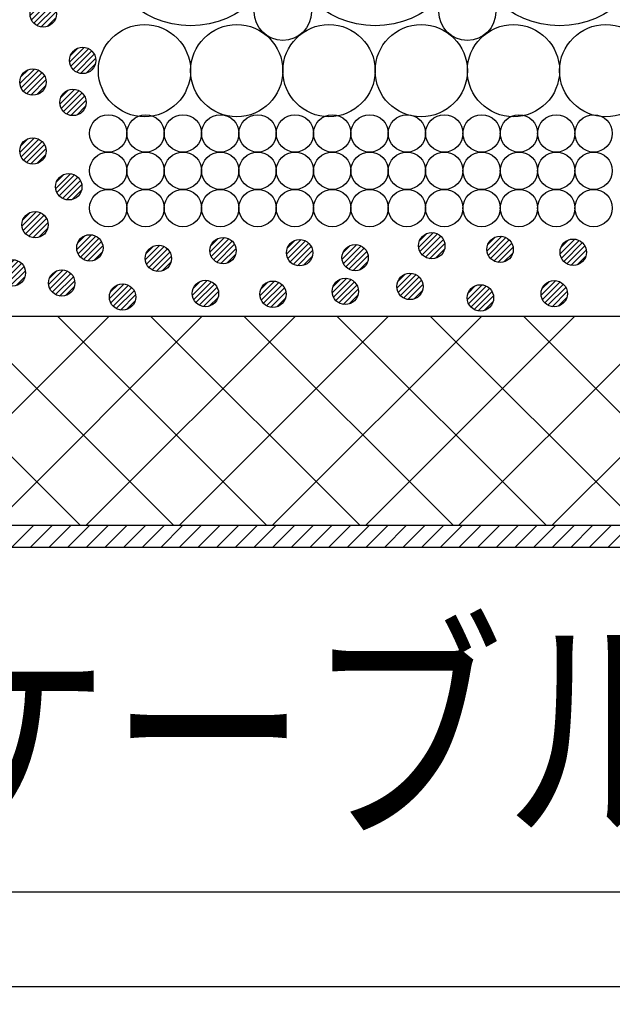
# Model space of a CAD drawing. Extents: x 16281 to 17616, y 1925 to 4707.
# Drawn here: x 16509 to 16577, y 3304 to 3417 of the extents above; entities that cross this region are included whole.
import ezdxf
from ezdxf.enums import TextEntityAlignment as Align

# ---------------------------------------------------------------- set-up
doc = ezdxf.new("R2010")
doc.units = 0
doc.header["$LTSCALE"] = 3
doc.layers.get('0').update_dxf_attribs({"linetype": 'CONTINUOUS'})
doc.layers.get('DEFPOINTS').update_dxf_attribs({"linetype": 'CONTINUOUS'})
for name, color, linetype in [('TFAS-0005', 7, 'CONTINUOUS'), ('TFAS-0007', 7, 'CONTINUOUS'), ('TFAS-0008', 7, 'CONTINUOUS'), ('TFAS-0009', 7, 'CONTINUOUS'), ('TFAS-0015', 7, 'CONTINUOUS')]:
    doc.layers.add(name, color=color, linetype=linetype)
doc.styles.add('DIMFONT1', font='txt', dxfattribs={"width": 0.76912, "bigfont": 'extfont2'})
doc.styles.add('STYLE3', font='txt', dxfattribs={"bigfont": 'extfont2'})
doc.dimstyles.new('DIM001', dxfattribs={"dimscale": 15, "dimtxt": 1.386, "dimasz": 0.5, "dimexe": 0, "dimexo": 0, "dimgap": 0.2, "dimtad": 3, "dimrnd": 0.1, "dimblk": 'OPEN30', "dimcen": 0.09, "dimclrd": 7, "dimclre": 7, "dimclrt": 7, "dimazin": 3, "dimtfac": 1, "dimtmove": 0, "dimatfit": 3})

# ---------------------------------------------------------------- blocks, each defined once
blk = doc.blocks.new('INS-G66U2')
at = {"layer": 'TFAS-0015', "color": 7, "linetype": 'CONTINUOUS'}
for p, q in [((0.18, 1.49), (-1.49, -0.18)), ((0.18, 1.49), (-1.49, -0.18)), ((-0.55, 1.4), (-1.4, 0.55)), ((0.67, 1.34), (-1.34, -0.67)), ((1.04, 1.08), (-1.08, -1.04)), ((1.04, 1.08), (-1.08, -1.04)), ((1.32, 0.72), (-0.72, -1.32)), ((1.48, 0.24), (-0.24, -1.48)), ((1.48, 0.24), (-0.24, -1.48)), ((1.43, -0.44), (0.44, -1.43))]:
    blk.add_line(p, q, dxfattribs=at)
blk.add_circle((0, 0), 1.5, dxfattribs=at)
blk = doc.blocks.new('INS-G60Y5')
at = {"layer": 'TFAS-0015', "color": 7, "linetype": 'CONTINUOUS'}
for p, q in [((0.18, 1.49), (-1.49, -0.18)), ((0.18, 1.49), (-1.49, -0.18)), ((-0.55, 1.4), (-1.4, 0.55)), ((0.67, 1.34), (-1.34, -0.67)), ((1.04, 1.08), (-1.08, -1.04)), ((1.04, 1.08), (-1.08, -1.04)), ((1.32, 0.72), (-0.72, -1.32)), ((1.48, 0.24), (-0.24, -1.48)), ((1.48, 0.24), (-0.24, -1.48)), ((1.43, -0.44), (0.44, -1.43))]:
    blk.add_line(p, q, dxfattribs=at)
blk.add_circle((0, 0), 1.5, dxfattribs=at)
blk = doc.blocks.new('INS-GBYST')
at = {"layer": 'TFAS-0015', "color": 7, "linetype": 'CONTINUOUS'}
for p, q in [((0.18, 1.49), (-1.49, -0.18)), ((0.18, 1.49), (-1.49, -0.18)), ((-0.55, 1.4), (-1.4, 0.55)), ((0.67, 1.34), (-1.34, -0.67)), ((1.04, 1.08), (-1.08, -1.04)), ((1.04, 1.08), (-1.08, -1.04)), ((1.32, 0.72), (-0.72, -1.32)), ((1.48, 0.24), (-0.24, -1.48)), ((1.48, 0.24), (-0.24, -1.48)), ((1.43, -0.44), (0.44, -1.43))]:
    blk.add_line(p, q, dxfattribs=at)
blk.add_circle((0, 0), 1.5, dxfattribs=at)
blk = doc.blocks.new('INS-G63EQ')
at = {"layer": 'TFAS-0015', "color": 7, "linetype": 'CONTINUOUS'}
for p, q in [((0.18, 1.49), (-1.49, -0.18)), ((0.18, 1.49), (-1.49, -0.18)), ((-0.55, 1.4), (-1.4, 0.55)), ((0.67, 1.34), (-1.34, -0.67)), ((1.04, 1.08), (-1.08, -1.04)), ((1.04, 1.08), (-1.08, -1.04)), ((1.32, 0.72), (-0.72, -1.32)), ((1.48, 0.24), (-0.24, -1.48)), ((1.48, 0.24), (-0.24, -1.48)), ((1.43, -0.44), (0.44, -1.43))]:
    blk.add_line(p, q, dxfattribs=at)
blk.add_circle((0, 0), 1.5, dxfattribs=at)
blk = doc.blocks.new('INS-GVN33')
at = {"layer": 'TFAS-0015', "color": 7, "linetype": 'CONTINUOUS'}
for p, q in [((0.18, 1.49), (-1.49, -0.18)), ((0.18, 1.49), (-1.49, -0.18)), ((-0.55, 1.4), (-1.4, 0.55)), ((0.67, 1.34), (-1.34, -0.67)), ((1.04, 1.08), (-1.08, -1.04)), ((1.04, 1.08), (-1.08, -1.04)), ((1.32, 0.72), (-0.72, -1.32)), ((1.48, 0.24), (-0.24, -1.48)), ((1.48, 0.24), (-0.24, -1.48)), ((1.43, -0.44), (0.44, -1.43))]:
    blk.add_line(p, q, dxfattribs=at)
blk.add_circle((0, 0), 1.5, dxfattribs=at)
blk = doc.blocks.new('INS-GBUXF')
at = {"layer": 'TFAS-0015', "color": 7, "linetype": 'CONTINUOUS'}
for p, q in [((0.18, 1.49), (-1.49, -0.18)), ((0.18, 1.49), (-1.49, -0.18)), ((-0.55, 1.4), (-1.4, 0.55)), ((0.67, 1.34), (-1.34, -0.67)), ((1.04, 1.08), (-1.08, -1.04)), ((1.04, 1.08), (-1.08, -1.04)), ((1.32, 0.72), (-0.72, -1.32)), ((1.48, 0.24), (-0.24, -1.48)), ((1.48, 0.24), (-0.24, -1.48)), ((1.43, -0.44), (0.44, -1.43))]:
    blk.add_line(p, q, dxfattribs=at)
blk.add_circle((0, 0), 1.5, dxfattribs=at)
blk = doc.blocks.new('INS-G7113')
at = {"layer": 'TFAS-0015', "color": 7, "linetype": 'CONTINUOUS'}
for p, q in [((0.18, 1.49), (-1.49, -0.18)), ((0.18, 1.49), (-1.49, -0.18)), ((-0.55, 1.4), (-1.4, 0.55)), ((0.67, 1.34), (-1.34, -0.67)), ((1.04, 1.08), (-1.08, -1.04)), ((1.04, 1.08), (-1.08, -1.04)), ((1.32, 0.72), (-0.72, -1.32)), ((1.48, 0.24), (-0.24, -1.48)), ((1.48, 0.24), (-0.24, -1.48)), ((1.43, -0.44), (0.44, -1.43))]:
    blk.add_line(p, q, dxfattribs=at)
blk.add_circle((0, 0), 1.5, dxfattribs=at)
blk = doc.blocks.new('INS-G6VIJ')
at = {"layer": 'TFAS-0015', "color": 7, "linetype": 'CONTINUOUS'}
for p, q in [((0.18, 1.49), (-1.49, -0.18)), ((0.18, 1.49), (-1.49, -0.18)), ((-0.55, 1.4), (-1.4, 0.55)), ((0.67, 1.34), (-1.34, -0.67)), ((1.04, 1.08), (-1.08, -1.04)), ((1.04, 1.08), (-1.08, -1.04)), ((1.32, 0.72), (-0.72, -1.32)), ((1.48, 0.24), (-0.24, -1.48)), ((1.48, 0.24), (-0.24, -1.48)), ((1.43, -0.44), (0.44, -1.43))]:
    blk.add_line(p, q, dxfattribs=at)
blk.add_circle((0, 0), 1.5, dxfattribs=at)
blk = doc.blocks.new('INS-G4K1X')
at = {"layer": 'TFAS-0015', "color": 7, "linetype": 'CONTINUOUS'}
for p, q in [((0.18, 1.49), (-1.49, -0.18)), ((0.18, 1.49), (-1.49, -0.18)), ((-0.55, 1.4), (-1.4, 0.55)), ((0.67, 1.34), (-1.34, -0.67)), ((1.04, 1.08), (-1.08, -1.04)), ((1.04, 1.08), (-1.08, -1.04)), ((1.32, 0.72), (-0.72, -1.32)), ((1.48, 0.24), (-0.24, -1.48)), ((1.48, 0.24), (-0.24, -1.48)), ((1.43, -0.44), (0.44, -1.43))]:
    blk.add_line(p, q, dxfattribs=at)
blk.add_circle((0, 0), 1.5, dxfattribs=at)
blk = doc.blocks.new('INS-G8AT1')
at = {"layer": 'TFAS-0015', "color": 7, "linetype": 'CONTINUOUS'}
for p, q in [((0.18, 1.49), (-1.49, -0.18)), ((0.18, 1.49), (-1.49, -0.18)), ((-0.55, 1.4), (-1.4, 0.55)), ((0.67, 1.34), (-1.34, -0.67)), ((1.04, 1.08), (-1.08, -1.04)), ((1.04, 1.08), (-1.08, -1.04)), ((1.32, 0.72), (-0.72, -1.32)), ((1.48, 0.24), (-0.24, -1.48)), ((1.48, 0.24), (-0.24, -1.48)), ((1.43, -0.44), (0.44, -1.43))]:
    blk.add_line(p, q, dxfattribs=at)
blk.add_circle((0, 0), 1.5, dxfattribs=at)
blk = doc.blocks.new('INS-GC7RF')
at = {"layer": 'TFAS-0015', "color": 7, "linetype": 'CONTINUOUS'}
for p, q in [((0.18, 1.49), (-1.49, -0.18)), ((0.18, 1.49), (-1.49, -0.18)), ((-0.55, 1.4), (-1.4, 0.55)), ((0.67, 1.34), (-1.34, -0.67)), ((1.04, 1.08), (-1.08, -1.04)), ((1.04, 1.08), (-1.08, -1.04)), ((1.32, 0.72), (-0.72, -1.32)), ((1.48, 0.24), (-0.24, -1.48)), ((1.48, 0.24), (-0.24, -1.48)), ((1.43, -0.44), (0.44, -1.43))]:
    blk.add_line(p, q, dxfattribs=at)
blk.add_circle((0, 0), 1.5, dxfattribs=at)
blk = doc.blocks.new('INS-G3MCN')
at = {"layer": 'TFAS-0015', "color": 7, "linetype": 'CONTINUOUS'}
for p, q in [((0.18, 1.49), (-1.49, -0.18)), ((0.18, 1.49), (-1.49, -0.18)), ((-0.55, 1.4), (-1.4, 0.55)), ((0.67, 1.34), (-1.34, -0.67)), ((1.04, 1.08), (-1.08, -1.04)), ((1.04, 1.08), (-1.08, -1.04)), ((1.32, 0.72), (-0.72, -1.32)), ((1.48, 0.24), (-0.24, -1.48)), ((1.48, 0.24), (-0.24, -1.48)), ((1.43, -0.44), (0.44, -1.43))]:
    blk.add_line(p, q, dxfattribs=at)
blk.add_circle((0, 0), 1.5, dxfattribs=at)
blk = doc.blocks.new('INS-G86H3')
at = {"layer": 'TFAS-0015', "color": 7, "linetype": 'CONTINUOUS'}
for p, q in [((0.18, 1.49), (-1.49, -0.18)), ((0.18, 1.49), (-1.49, -0.18)), ((-0.55, 1.4), (-1.4, 0.55)), ((0.67, 1.34), (-1.34, -0.67)), ((1.04, 1.08), (-1.08, -1.04)), ((1.04, 1.08), (-1.08, -1.04)), ((1.32, 0.72), (-0.72, -1.32)), ((1.48, 0.24), (-0.24, -1.48)), ((1.48, 0.24), (-0.24, -1.48)), ((1.43, -0.44), (0.44, -1.43))]:
    blk.add_line(p, q, dxfattribs=at)
blk.add_circle((0, 0), 1.5, dxfattribs=at)
blk = doc.blocks.new('INS-GC3GU')
at = {"layer": 'TFAS-0015', "color": 7, "linetype": 'CONTINUOUS'}
for p, q in [((0.18, 1.49), (-1.49, -0.18)), ((0.18, 1.49), (-1.49, -0.18)), ((-0.55, 1.4), (-1.4, 0.55)), ((0.67, 1.34), (-1.34, -0.67)), ((1.04, 1.08), (-1.08, -1.04)), ((1.04, 1.08), (-1.08, -1.04)), ((1.32, 0.72), (-0.72, -1.32)), ((1.48, 0.24), (-0.24, -1.48)), ((1.48, 0.24), (-0.24, -1.48)), ((1.43, -0.44), (0.44, -1.43))]:
    blk.add_line(p, q, dxfattribs=at)
blk.add_circle((0, 0), 1.5, dxfattribs=at)
blk = doc.blocks.new('INS-G4FRA')
at = {"layer": 'TFAS-0015', "color": 7, "linetype": 'CONTINUOUS'}
for p, q in [((0.18, 1.49), (-1.49, -0.18)), ((0.18, 1.49), (-1.49, -0.18)), ((-0.55, 1.4), (-1.4, 0.55)), ((0.67, 1.34), (-1.34, -0.67)), ((1.04, 1.08), (-1.08, -1.04)), ((1.04, 1.08), (-1.08, -1.04)), ((1.32, 0.72), (-0.72, -1.32)), ((1.48, 0.24), (-0.24, -1.48)), ((1.48, 0.24), (-0.24, -1.48)), ((1.43, -0.44), (0.44, -1.43))]:
    blk.add_line(p, q, dxfattribs=at)
blk.add_circle((0, 0), 1.5, dxfattribs=at)
blk = doc.blocks.new('INS-G4XXK')
at = {"layer": 'TFAS-0015', "color": 7, "linetype": 'CONTINUOUS'}
for p, q in [((0.18, 1.49), (-1.49, -0.18)), ((0.18, 1.49), (-1.49, -0.18)), ((-0.55, 1.4), (-1.4, 0.55)), ((0.67, 1.34), (-1.34, -0.67)), ((1.04, 1.08), (-1.08, -1.04)), ((1.04, 1.08), (-1.08, -1.04)), ((1.32, 0.72), (-0.72, -1.32)), ((1.48, 0.24), (-0.24, -1.48)), ((1.48, 0.24), (-0.24, -1.48)), ((1.43, -0.44), (0.44, -1.43))]:
    blk.add_line(p, q, dxfattribs=at)
blk.add_circle((0, 0), 1.5, dxfattribs=at)
blk = doc.blocks.new('INS-G6ID9')
at = {"layer": 'TFAS-0015', "color": 7, "linetype": 'CONTINUOUS'}
for p, q in [((0.18, 1.49), (-1.49, -0.18)), ((0.18, 1.49), (-1.49, -0.18)), ((-0.55, 1.4), (-1.4, 0.55)), ((0.67, 1.34), (-1.34, -0.67)), ((1.04, 1.08), (-1.08, -1.04)), ((1.04, 1.08), (-1.08, -1.04)), ((1.32, 0.72), (-0.72, -1.32)), ((1.48, 0.24), (-0.24, -1.48)), ((1.48, 0.24), (-0.24, -1.48)), ((1.43, -0.44), (0.44, -1.43))]:
    blk.add_line(p, q, dxfattribs=at)
blk.add_circle((0, 0), 1.5, dxfattribs=at)
blk = doc.blocks.new('INS-GFFXD')
at = {"layer": 'TFAS-0015', "color": 7, "linetype": 'CONTINUOUS'}
for p, q in [((0.18, 1.49), (-1.49, -0.18)), ((0.18, 1.49), (-1.49, -0.18)), ((-0.55, 1.4), (-1.4, 0.55)), ((0.67, 1.34), (-1.34, -0.67)), ((1.04, 1.08), (-1.08, -1.04)), ((1.04, 1.08), (-1.08, -1.04)), ((1.32, 0.72), (-0.72, -1.32)), ((1.48, 0.24), (-0.24, -1.48)), ((1.48, 0.24), (-0.24, -1.48)), ((1.43, -0.44), (0.44, -1.43))]:
    blk.add_line(p, q, dxfattribs=at)
blk.add_circle((0, 0), 1.5, dxfattribs=at)
blk = doc.blocks.new('INS-GJF68')
at = {"layer": 'TFAS-0015', "color": 7, "linetype": 'CONTINUOUS'}
for p, q in [((0.18, 1.49), (-1.49, -0.18)), ((0.18, 1.49), (-1.49, -0.18)), ((-0.55, 1.4), (-1.4, 0.55)), ((0.67, 1.34), (-1.34, -0.67)), ((1.04, 1.08), (-1.08, -1.04)), ((1.04, 1.08), (-1.08, -1.04)), ((1.32, 0.72), (-0.72, -1.32)), ((1.48, 0.24), (-0.24, -1.48)), ((1.48, 0.24), (-0.24, -1.48)), ((1.43, -0.44), (0.44, -1.43))]:
    blk.add_line(p, q, dxfattribs=at)
blk.add_circle((0, 0), 1.5, dxfattribs=at)
blk = doc.blocks.new('INS-G60HE')
at = {"layer": 'TFAS-0015', "color": 7, "linetype": 'CONTINUOUS'}
for p, q in [((0.18, 1.49), (-1.49, -0.18)), ((0.18, 1.49), (-1.49, -0.18)), ((-0.55, 1.4), (-1.4, 0.55)), ((0.67, 1.34), (-1.34, -0.67)), ((1.04, 1.08), (-1.08, -1.04)), ((1.04, 1.08), (-1.08, -1.04)), ((1.32, 0.72), (-0.72, -1.32)), ((1.48, 0.24), (-0.24, -1.48)), ((1.48, 0.24), (-0.24, -1.48)), ((1.43, -0.44), (0.44, -1.43))]:
    blk.add_line(p, q, dxfattribs=at)
blk.add_circle((0, 0), 1.5, dxfattribs=at)
blk = doc.blocks.new('INS-GNI2J')
at = {"layer": 'TFAS-0015', "color": 7, "linetype": 'CONTINUOUS'}
for p, q in [((0.18, 1.49), (-1.49, -0.18)), ((0.18, 1.49), (-1.49, -0.18)), ((-0.55, 1.4), (-1.4, 0.55)), ((0.67, 1.34), (-1.34, -0.67)), ((1.04, 1.08), (-1.08, -1.04)), ((1.04, 1.08), (-1.08, -1.04)), ((1.32, 0.72), (-0.72, -1.32)), ((1.48, 0.24), (-0.24, -1.48)), ((1.48, 0.24), (-0.24, -1.48)), ((1.43, -0.44), (0.44, -1.43))]:
    blk.add_line(p, q, dxfattribs=at)
blk.add_circle((0, 0), 1.5, dxfattribs=at)
blk = doc.blocks.new('INS-G91B1')
at = {"layer": 'TFAS-0015', "color": 7, "linetype": 'CONTINUOUS'}
for p, q in [((0.18, 1.49), (-1.49, -0.18)), ((0.18, 1.49), (-1.49, -0.18)), ((-0.55, 1.4), (-1.4, 0.55)), ((0.67, 1.34), (-1.34, -0.67)), ((1.04, 1.08), (-1.08, -1.04)), ((1.04, 1.08), (-1.08, -1.04)), ((1.32, 0.72), (-0.72, -1.32)), ((1.48, 0.24), (-0.24, -1.48)), ((1.48, 0.24), (-0.24, -1.48)), ((1.43, -0.44), (0.44, -1.43))]:
    blk.add_line(p, q, dxfattribs=at)
blk.add_circle((0, 0), 1.5, dxfattribs=at)
blk = doc.blocks.new('INS-G6UKO')
at = {"layer": 'TFAS-0015', "color": 7, "linetype": 'CONTINUOUS'}
for p, q in [((0.18, 1.49), (-1.49, -0.18)), ((0.18, 1.49), (-1.49, -0.18)), ((-0.55, 1.4), (-1.4, 0.55)), ((0.67, 1.34), (-1.34, -0.67)), ((1.04, 1.08), (-1.08, -1.04)), ((1.04, 1.08), (-1.08, -1.04)), ((1.32, 0.72), (-0.72, -1.32)), ((1.48, 0.24), (-0.24, -1.48)), ((1.48, 0.24), (-0.24, -1.48)), ((1.43, -0.44), (0.44, -1.43))]:
    blk.add_line(p, q, dxfattribs=at)
blk.add_circle((0, 0), 1.5, dxfattribs=at)
blk = doc.blocks.new('INS-G7TU3')
at = {"layer": 'TFAS-0015', "color": 7, "linetype": 'CONTINUOUS'}
for p, q in [((0.18, 1.49), (-1.49, -0.18)), ((0.18, 1.49), (-1.49, -0.18)), ((-0.55, 1.4), (-1.4, 0.55)), ((0.67, 1.34), (-1.34, -0.67)), ((1.04, 1.08), (-1.08, -1.04)), ((1.04, 1.08), (-1.08, -1.04)), ((1.32, 0.72), (-0.72, -1.32)), ((1.48, 0.24), (-0.24, -1.48)), ((1.48, 0.24), (-0.24, -1.48)), ((1.43, -0.44), (0.44, -1.43))]:
    blk.add_line(p, q, dxfattribs=at)
blk.add_circle((0, 0), 1.5, dxfattribs=at)
blk = doc.blocks.new('INS-HP9I0')
at = {"layer": 'TFAS-0015', "color": 7, "linetype": 'CONTINUOUS'}
for p, q in [((-206.38, -125), (-203.88, -122.5)), ((-204.26, -125), (-201.76, -122.5)), ((-202.14, -125), (-199.64, -122.5)), ((-200.01, -125), (-197.51, -122.5)), ((-197.89, -125), (-195.39, -122.5)), ((-195.77, -125), (-193.27, -122.5)), ((-193.65, -125), (-191.15, -122.5)), ((-191.53, -125), (-189.03, -122.5)), ((-189.41, -125), (-186.91, -122.5)), ((-187.29, -125), (-184.79, -122.5)), ((-185.17, -125), (-182.67, -122.5)), ((-183.04, -125), (-180.54, -122.5)), ((-180.92, -125), (-178.42, -122.5)), ((-178.8, -125), (-176.3, -122.5)), ((-176.68, -125), (-174.18, -122.5)), ((-174.56, -125), (-172.06, -122.5)), ((-172.44, -125), (-169.94, -122.5)), ((-170.32, -125), (-167.82, -122.5)), ((-168.19, -125), (-165.69, -122.5)), ((-166.07, -125), (-163.57, -122.5)), ((-163.95, -125), (-161.45, -122.5)), ((-161.83, -125), (-159.33, -122.5)), ((-159.71, -125), (-157.21, -122.5)), ((-157.59, -125), (-155.09, -122.5)), ((-155.47, -125), (-152.97, -122.5)), ((-153.35, -125), (-150.85, -122.5)), ((-151.22, -125), (-148.72, -122.5)), ((-149.1, -125), (-146.6, -122.5)), ((-146.98, -125), (-144.48, -122.5)), ((-144.86, -125), (-142.36, -122.5)), ((-142.74, -125), (-140.24, -122.5)), ((-140.62, -125), (-138.12, -122.5)), ((-138.5, -125), (-136, -122.5))]:
    blk.add_line(p, q, dxfattribs=at)
blk = doc.blocks.new('INS-GUP5G')
at = {"layer": 'TFAS-0005', "color": 7, "linetype": 'CONTINUOUS'}
blk.add_lwpolyline([(-98.05, 100.8), (-47.24, -100.8), (98.05, -100.8)], dxfattribs=at)
at = {"layer": 'TFAS-0005', "color": 7, "linetype": 'CONTINUOUS', "style": 'STYLE3', "width": 0.789419}
blk.add_text('ケーブルラック', height=20.79, dxfattribs=at).set_placement((-45.74, -99.3), align=Align.BOTTOM_LEFT)
blk = doc.blocks.new('_OPEN30')
at = {"color": 0, "linetype": 'BYBLOCK'}
for p, q in [((-1, 0.267949), (0, 0)), ((0, 0), (-1, -0.267949)), ((0, 0), (-1, 0))]:
    blk.add_line(p, q, dxfattribs=at)
blk = doc.blocks.new('*D3309')
at = {"layer": 'DEFPOINTS', "color": 0}
for p in [(16414.77, 3341.51), (17014.77, 3341.51), (17014.77, 3306.51)]:
    blk.add_point(p, dxfattribs=at)
at = {"layer": 'TFAS-0005', "color": 7, "linetype": 'CONTINUOUS'}
for p, q in [((16414.77, 3341.51), (16414.77, 3306.51)), ((17014.77, 3341.51), (17014.77, 3306.51)), ((16422.27, 3306.51), (17007.27, 3306.51))]:
    blk.add_line(p, q, dxfattribs=at)
at = {"layer": 'TFAS-0005', "color": 7, "xscale": 7.5, "yscale": 7.5, "zscale": 7.5, "rotation": 180}
blk.add_blockref('_OPEN30', (16414.77, 3306.51), dxfattribs=at)
at = {"layer": 'TFAS-0005', "color": 7, "xscale": 7.5, "yscale": 7.5, "zscale": 7.5}
blk.add_blockref('_OPEN30', (17014.77, 3306.51), dxfattribs=at)
at = {"layer": 'TFAS-0005', "color": 7, "linetype": 'CONTINUOUS', "style": 'DIMFONT1', "width": 0.76912}
blk.add_text('開口部', height=20.79, dxfattribs=at).set_placement((16714.77, 3321.51), align=Align.MIDDLE_CENTER)

msp = doc.modelspace()

# ---------------------------------------------------------------- linework, layer by layer
at = {"layer": 'TFAS-0007', "color": 7, "linetype": 'CONTINUOUS'}
for q in [(16414.773, 3356.507), (16443.773, 3356.507)]:
    msp.add_line((17014.773, 3356.507), q, dxfattribs=at)
at = {"layer": 'TFAS-0008', "color": 7, "linetype": 'CONTINUOUS'}
for centre, radius in [((16528.773, 3426.432), 10.5), ((16549.773, 3426.432), 10.5), ((16570.773, 3426.432), 10.5), ((16539.27, 3417.506), 3.25), ((16560.27, 3417.506), 3.25), ((16523.52, 3410.807), 5.25), ((16534.02, 3410.807), 5.25), ((16544.52, 3410.807), 5.25), ((16555.02, 3410.807), 5.25), ((16565.52, 3410.807), 5.25), ((16576.02, 3410.807), 5.25), ((16519.395, 3403.664), 2.125), ((16523.645, 3403.664), 2.125), ((16527.895, 3403.664), 2.125), ((16532.145, 3403.664), 2.125), ((16536.395, 3403.664), 2.125), ((16540.645, 3403.664), 2.125), ((16544.895, 3403.664), 2.125), ((16549.145, 3403.664), 2.125), ((16553.395, 3403.664), 2.125), ((16557.645, 3403.664), 2.125), ((16561.895, 3403.664), 2.125), ((16566.145, 3403.664), 2.125), ((16570.395, 3403.664), 2.125), ((16574.645, 3403.664), 2.125), ((16519.395, 3399.414), 2.125), ((16523.645, 3399.414), 2.125), ((16527.895, 3399.414), 2.125), ((16532.145, 3399.414), 2.125), ((16536.395, 3399.414), 2.125), ((16540.645, 3399.414), 2.125), ((16544.895, 3399.414), 2.125), ((16549.145, 3399.414), 2.125), ((16553.395, 3399.414), 2.125), ((16557.645, 3399.414), 2.125), ((16561.895, 3399.414), 2.125), ((16566.145, 3399.414), 2.125), ((16570.395, 3399.414), 2.125), ((16574.645, 3399.414), 2.125), ((16519.395, 3395.164), 2.125), ((16523.645, 3395.164), 2.125), ((16527.895, 3395.164), 2.125), ((16532.145, 3395.164), 2.125), ((16536.395, 3395.164), 2.125), ((16540.645, 3395.164), 2.125), ((16544.895, 3395.164), 2.125), ((16549.145, 3395.164), 2.125), ((16553.395, 3395.164), 2.125), ((16557.645, 3395.164), 2.125), ((16561.895, 3395.164), 2.125), ((16566.145, 3395.164), 2.125), ((16570.395, 3395.164), 2.125), ((16574.645, 3395.164), 2.125)]:
    msp.add_circle(centre, radius, dxfattribs=at)
at = {"layer": 'TFAS-0009', "color": 7, "linetype": 'CONTINUOUS'}
for p, q in [((16516.248, 3359.007), (16492.398, 3382.857)), ((16495.64, 3359.007), (16519.49, 3382.857)), ((16526.855, 3359.007), (16503.005, 3382.857)), ((16506.247, 3359.007), (16530.097, 3382.857)), ((16537.461, 3359.007), (16513.611, 3382.857)), ((16516.854, 3359.007), (16540.703, 3382.857)), ((16548.068, 3359.007), (16524.218, 3382.857)), ((16527.46, 3359.007), (16551.31, 3382.857)), ((16558.675, 3359.007), (16534.825, 3382.857)), ((16538.067, 3359.007), (16561.917, 3382.857)), ((16569.281, 3359.007), (16545.431, 3382.857)), ((16548.673, 3359.007), (16572.523, 3382.857)), ((16579.888, 3359.007), (16556.038, 3382.857)), ((16559.28, 3359.007), (16583.13, 3382.857)), ((16590.494, 3359.007), (16566.644, 3382.857)), ((16569.887, 3359.007), (16593.736, 3382.857))]:
    msp.add_line(p, q, dxfattribs=at)
at = {"layer": 'TFAS-0015', "color": 7, "linetype": 'CONTINUOUS'}
for p, q in [((16454.773, 3382.857), (16974.773, 3382.857)), ((17012.273, 3359.007), (16417.273, 3359.007))]:
    msp.add_line(p, q, dxfattribs=at)

# ---------------------------------------------------------------- block references
at = {"layer": 'TFAS-0005'}
msp.add_blockref('INS-GUP5G', (16542.968, 3418.101), dxfattribs=at)
at = {"layer": 'TFAS-0015'}
for name, p in [('INS-HP9I0', (16714.773, 3481.506)), ('INS-G66U2', (16511.991, 3417.264)), ('INS-G60Y5', (16516.481, 3411.975)), ('INS-GBYST', (16510.819, 3409.51)), ('INS-G63EQ', (16515.379, 3407.19)), ('INS-GVN33', (16510.819, 3401.67)), ('INS-GBUXF', (16514.899, 3397.59)), ('INS-G7113', (16511.059, 3393.27)), ('INS-G6VIJ', (16517.299, 3390.63)), ('INS-G3MCN', (16532.459, 3390.317)), ('INS-G4FRA', (16541.179, 3390.077)), ('INS-GJF68', (16556.219, 3390.877)), ('INS-GNI2J', (16563.999, 3390.457)), ('INS-G91B1', (16572.319, 3390.137)), ('INS-GC7RF', (16525.099, 3389.437)), ('INS-G4XXK', (16547.499, 3389.517)), ('INS-G7TU3', (16508.485, 3387.784)), ('INS-G4K1X', (16514.099, 3386.63)), ('INS-G6ID9', (16546.379, 3385.677)), ('INS-GFFXD', (16553.739, 3386.237)), ('INS-G8AT1', (16521.019, 3385.037)), ('INS-G86H3', (16530.459, 3385.437)), ('INS-GC3GU', (16538.139, 3385.357)), ('INS-G60HE', (16561.759, 3384.937)), ('INS-G6UKO', (16570.159, 3385.417))]:
    msp.add_blockref(name, p, dxfattribs=at)

# ---------------------------------------------------------------- dimensions: what is measured, and where the dimension line sits
at = {"layer": 'TFAS-0005', "color": 7, "linetype": 'CONTINUOUS'}
dim = msp.add_linear_dim(base=(17014.773, 3306.507), p1=(16414.773, 3341.507), p2=(17014.773, 3341.507), text='開口部', dimstyle='DIM001', override={"dimtix": 1}, dxfattribs=at)
dim.commit()
dim.dimension.update_dxf_attribs({"geometry": '*D3309', "text_midpoint": (16714.773, 3306.507), "dimtype": 160})

doc.saveas('drawing.dxf')
